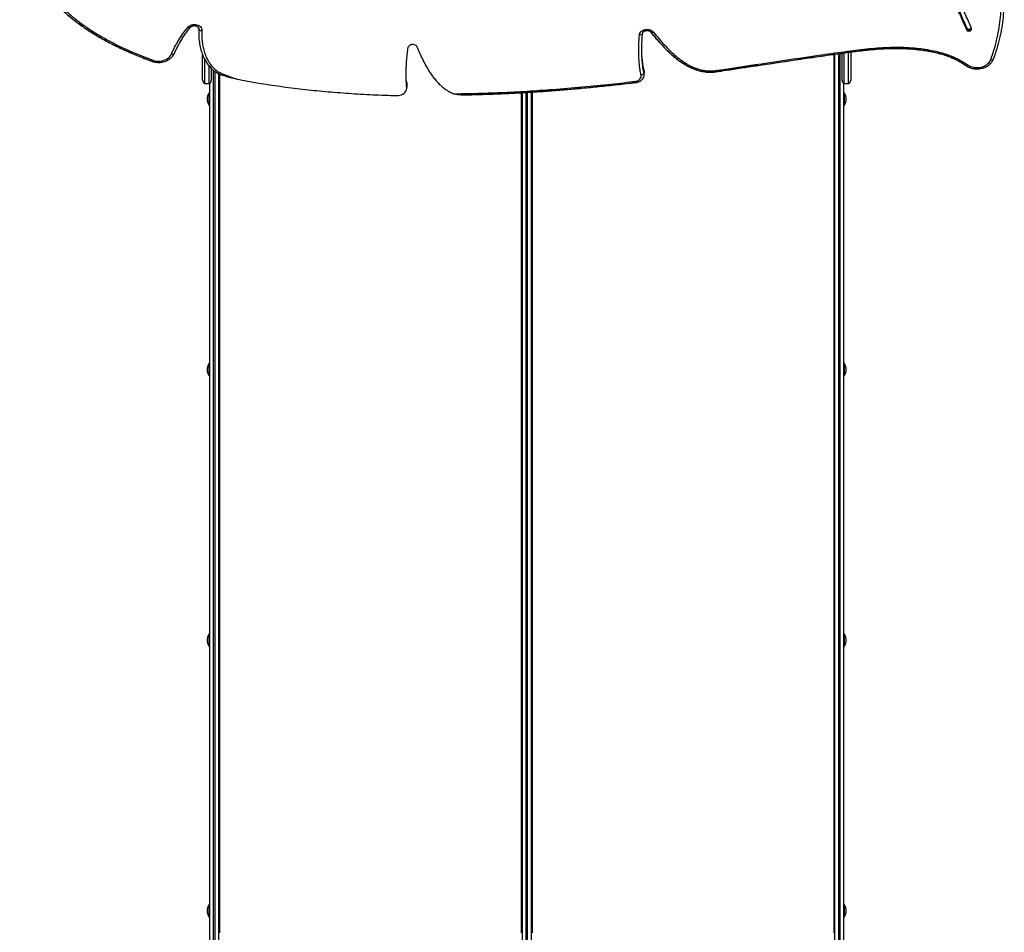
# Model space of a CAD drawing. Units: millimetres. Extents: x -565 to 286, y -311 to 390.
# Drawn here: x -235 to -179, y -119 to -66 of the extents above; entities that cross this region are included whole.
import ezdxf

# ---------------------------------------------------------------- set-up
doc = ezdxf.new("R2010")
doc.units = ezdxf.units.MM
doc.header["$LTSCALE"] = 20
doc.layers.add('CONTOUR', color=7, linetype='Continuous')

msp = doc.modelspace()

# ---------------------------------------------------------------- linework, layer by layer
at = {"layer": 'CONTOUR'}
for p, q in [((-224.89327, -66.88391), (-224.89436, -66.91682)), ((-224.89327, -66.88391), (-224.89436, -66.91682)), ((-224.88943, -66.90094), (-224.88937, -66.92966)), ((-180.68853, -66.83645), (-180.68845, -66.87502)), ((-180.68845, -66.87502), (-180.68829, -66.95215)), ((-224.90101, -67.04805), (-224.90068, -67.20233)), ((-224.67543, -69.86941), (-224.67543, -68.39812)), ((-188.32543, -68.37088), (-188.32543, -118.98447)), ((-188.32543, -68.37088), (-188.32543, -118.9574)), ((-188.26293, -121.0902), (-188.26293, -68.36229)), ((-188.06293, -68.33482), (-188.06293, -121.1902)), ((-187.96293, -121.1902), (-187.96293, -68.32108)), ((-187.85043, -69.86941), (-187.85043, -68.3097)), ((-187.72543, -70.04619), (-187.72543, -68.29383)), ((-187.47543, -70.04619), (-187.47543, -68.26023)), ((-187.35043, -68.23898), (-187.35043, -69.86941)), ((-224.55043, -70.04619), (-224.55043, -68.67644)), ((-224.30043, -70.04619), (-224.30043, -69.04941)), ((-224.17543, -69.18514), (-224.17543, -69.86941)), ((-224.06293, -69.28364), (-224.06293, -121.1902)), ((-223.96293, -121.1902), (-223.96293, -69.35947)), ((-223.76293, -69.47944), (-223.76293, -121.0902)), ((-223.70043, -69.50124), (-223.70043, -118.98447)), ((-223.70043, -69.50124), (-223.70043, -118.9574)), ((-199.25183, -69.31313), (-199.25151, -69.46741)), ((-199.24122, -69.55075), (-199.24154, -69.39647)), ((-224.55043, -70.04619), (-224.30043, -70.04619)), ((-224.26293, -121.0902), (-224.26293, -70.02802)), ((-212.91731, -70.00553), (-212.91927, -69.96945)), ((-212.91927, -69.96945), (-212.9191, -70.04659)), ((-212.91715, -70.08267), (-212.9191, -70.04659)), ((-212.9191, -70.04659), (-212.91878, -70.20086)), ((-212.91682, -70.23694), (-212.91878, -70.20086)), ((-212.91878, -70.20086), (-212.91862, -70.278)), ((-212.91715, -70.08267), (-212.91731, -70.00553)), ((-212.91682, -70.23694), (-212.91715, -70.08267)), ((-212.91666, -70.31408), (-212.91682, -70.23694)), ((-187.76293, -70.02802), (-187.76293, -121.0902)), ((-187.72543, -70.04619), (-187.47543, -70.04619)), ((-224.26293, -70.6072), (-224.30981, -70.6072)), ((-224.30981, -70.6072), (-224.30981, -71.2948)), ((-206.32543, -70.57585), (-206.32543, -118.98447)), ((-206.32543, -70.57585), (-206.32543, -118.9574)), ((-206.26293, -121.0902), (-206.26293, -70.57213)), ((-206.06293, -70.56021), (-206.06293, -121.1902)), ((-205.96293, -121.1902), (-205.96293, -70.56587)), ((-205.76293, -70.54234), (-205.76293, -121.0902)), ((-205.70043, -70.53861), (-205.70043, -118.98447)), ((-205.70043, -70.53861), (-205.70043, -118.9574)), ((-187.71606, -70.6072), (-187.76293, -70.6072)), ((-187.71606, -71.2948), (-187.71606, -70.6072)), ((-224.30981, -71.2948), (-224.26293, -71.2948)), ((-187.76293, -71.2948), (-187.71606, -71.2948)), ((-224.26293, -86.19566), (-224.30981, -86.19566)), ((-224.30981, -86.19566), (-224.30981, -86.88326)), ((-187.71606, -86.19566), (-187.76293, -86.19566)), ((-187.71606, -86.88326), (-187.71606, -86.19566)), ((-224.30981, -86.88326), (-224.26293, -86.88326)), ((-187.76293, -86.88326), (-187.71606, -86.88326)), ((-224.26293, -101.78412), (-224.30981, -101.78412)), ((-224.30981, -101.78412), (-224.30981, -102.47172)), ((-187.71606, -101.78412), (-187.76293, -101.78412)), ((-187.71606, -102.47172), (-187.71606, -101.78412)), ((-224.30981, -102.47172), (-224.26293, -102.47172)), ((-187.76293, -102.47172), (-187.71606, -102.47172)), ((-224.26293, -117.37257), (-224.30981, -117.37257)), ((-224.30981, -117.37257), (-224.30981, -118.06017)), ((-187.71606, -117.37257), (-187.76293, -117.37257)), ((-187.71606, -118.06017), (-187.71606, -117.37257)), ((-224.30981, -118.06017), (-224.26293, -118.06017)), ((-187.76293, -118.06017), (-187.71606, -118.06017))]:
    msp.add_line(p, q, dxfattribs=at)
at = {"layer": 'CONTOUR', "flags": 128}
for points in [[(-225.50689, -66.79671), (-225.45458, -66.74797), (-225.39173, -66.70766), (-225.32051, -66.67717), (-225.24337, -66.65755), (-225.16297, -66.64949), (-225.08207, -66.65324), (-225.00347, -66.6687), (-224.92986, -66.69532), (-224.86378, -66.73218), (-224.80751, -66.77803), (-224.76297, -66.83127), (-224.73172, -66.89008), (-224.71481, -66.95244), (-224.71284, -67.01619)], [(-225.36728, -66.80589), (-225.37158, -66.81003), (-225.38432, -66.81801), (-225.39996, -66.82274), (-225.41813, -66.82413), (-225.43841, -66.82213), (-225.46031, -66.8168), (-225.48332, -66.80826), (-225.50689, -66.79671)], [(-180.68845, -66.87502), (-180.66782, -66.90817), (-180.63517, -66.93467), (-180.5937, -66.95193), (-180.54747, -66.95826), (-180.50101, -66.95303), (-180.45886, -66.93676), (-180.42514, -66.91104), (-180.40317, -66.8784), (-180.40208, -66.87579)], [(-180.68845, -66.87502), (-180.66782, -66.90817), (-180.63517, -66.93467), (-180.5937, -66.95193), (-180.54747, -66.95826), (-180.50101, -66.95303), (-180.45886, -66.93676), (-180.42514, -66.91104), (-180.40317, -66.8784), (-180.40208, -66.87579)], [(-180.68829, -66.95215), (-180.66765, -66.98531), (-180.63501, -67.01181), (-180.59354, -67.02907), (-180.54731, -67.03539), (-180.50085, -67.03017), (-180.4587, -67.0139), (-180.42498, -66.98818), (-180.40301, -66.95553), (-180.39492, -66.91915), (-180.40152, -66.88259)], [(-199.51856, -67.25164), (-199.5059, -67.19105), (-199.47975, -67.13319), (-199.44094, -67.0799), (-199.3907, -67.03289), (-199.33065, -66.99365), (-199.26269, -66.96344), (-199.189, -66.94322), (-199.11193, -66.93363), (-199.03393, -66.93498), (-198.9575, -66.94724), (-198.88507, -66.97), (-198.81895, -67.00253), (-198.76126, -67.04382), (-198.71383, -67.09253)], [(-199.34243, -67.18458), (-199.32961, -67.13448), (-199.31227, -67.10291)], [(-199.34243, -67.18458), (-199.32961, -67.13448), (-199.31478, -67.10669)], [(-198.86017, -67.09434), (-198.8535, -67.10121), (-198.84031, -67.10962), (-198.82414, -67.11489), (-198.80537, -67.1169), (-198.78444, -67.1156), (-198.76184, -67.11102), (-198.73812, -67.10327), (-198.71383, -67.09253)], [(-212.83562, -67.97209), (-212.81976, -67.92347), (-212.78935, -67.87933), (-212.7462, -67.84234), (-212.69291, -67.81472), (-212.6327, -67.79813), (-212.56918, -67.79357), (-212.50618, -67.80132), (-212.44748, -67.8209), (-212.39663, -67.85114), (-212.35667, -67.89022), (-212.33001, -67.93579)], [(-227.54731, -68.711), (-227.44487, -68.74187), (-227.33796, -68.76123), (-227.22865, -68.76872), (-227.11906, -68.76418), (-227.01133, -68.7477), (-226.90753, -68.7196), (-226.80969, -68.68043), (-226.7197, -68.63095), (-226.63931, -68.57211), (-226.57007, -68.50507), (-226.51334, -68.43111), (-226.47021, -68.35168)], [(-226.39914, -68.47656), (-226.35152, -68.41004), (-226.30338, -68.32005)], [(-226.36208, -68.4262), (-226.35152, -68.41004), (-226.30338, -68.32005)], [(-227.61182, -68.77144), (-227.6106, -68.77179), (-227.6025, -68.77148), (-227.5931, -68.76701), (-227.58262, -68.75848), (-227.57132, -68.74609), (-227.55945, -68.73014), (-227.54731, -68.711)], [(-180.7509, -69.00357), (-180.74207, -69.00816), (-180.72902, -69.01047), (-180.71387, -69.00904), (-180.69698, -69.00391), (-180.67875, -68.99519), (-180.65961, -68.98309), (-180.64001, -68.9679)], [(-180.64001, -68.9679), (-180.55351, -69.02317), (-180.4583, -69.06872), (-180.35613, -69.10372), (-180.24888, -69.12754), (-180.1385, -69.13973), (-180.02703, -69.14008), (-179.91651, -69.12857), (-179.80895, -69.10542), (-179.70635, -69.07106), (-179.61057, -69.0261), (-179.52337, -68.97138), (-179.44636, -68.9079), (-179.38094, -68.83682), (-179.32832, -68.75945), (-179.28945, -68.67721)], [(-179.18465, -68.76803), (-179.16091, -68.72792), (-179.12014, -68.6395)], [(-199.74401, -69.92721), (-199.66926, -69.91212), (-199.59985, -69.88555), (-199.5386, -69.84858), (-199.48798, -69.80272), (-199.45006, -69.74982), (-199.42636, -69.69203), (-199.41785, -69.63168), (-199.42487, -69.57123)], [(-199.24154, -69.39647), (-199.24181, -69.3837), (-199.25183, -69.31313)], [(-199.24154, -69.39647), (-199.24181, -69.3837), (-199.25183, -69.31313)], [(-213.49857, -70.75559), (-213.40394, -70.75212), (-213.31139, -70.73616), (-213.22357, -70.70814), (-213.143, -70.66889), (-213.07197, -70.61951), (-213.01252, -70.56144), (-212.96635, -70.49631), (-212.93478, -70.42601), (-212.91871, -70.35254), (-212.91862, -70.278)]]:
    msp.add_lwpolyline(points, dxfattribs=at)
at = {"layer": 'CONTOUR'}
for centre, radius, start, end in [((-225.06081, -66.91693), 0.17192, 355.754589, 37.08238), ((-225.05943, -66.91673), 0.17056, 355.652991, 33.671992), ((-180.54395, -66.75661), 0.16516, 208.907924, 322.973133), ((-224.71665, -66.80064), 0.21558, 216.760735, 271.01318), ((-199.48987, -67.06216), 0.19164, 261.388951, 320.296028), ((-226.41002, -68.21338), 0.15083, 246.481867, 314.992866), ((-179.23347, -68.52963), 0.15784, 249.225189, 315.888538), ((-199.44796, -69.33601), 0.23634, 275.605686, 326.223585), ((-199.60472, -69.55115), 0.363, 324.547953, 13.338077), ((-199.60314, -69.55118), 0.36147, 326.815534, 13.400698), ((-224.48793, -69.86941), 0.1875, 180, 250.528779), ((-224.36293, -69.86941), 0.1875, 289.471221, 0), ((-199.59528, -69.91954), 0.14892, 182.951886, 211.650325), ((-187.66293, -69.86941), 0.1875, 180, 250.528779), ((-187.53793, -69.86941), 0.1875, 289.471221, 0), ((-223.72002, -70.98423), 0.7, 147.410494, 177.278939), ((-188.30585, -70.98423), 0.7, 2.721061, 32.589506), ((-223.72002, -70.91777), 0.7, 182.721061, 212.589506), ((-188.30585, -70.91777), 0.7, 327.410494, 357.278939), ((-223.72002, -86.57269), 0.7, 147.410494, 177.278939), ((-223.72002, -86.50623), 0.7, 182.721061, 212.589506), ((-188.30585, -86.57269), 0.7, 2.721061, 32.589506), ((-188.30585, -86.50623), 0.7, 327.410494, 357.278939), ((-223.72002, -102.16115), 0.7, 147.410494, 177.278939), ((-188.30585, -102.16115), 0.7, 2.721061, 32.589506), ((-223.72002, -102.09469), 0.7, 182.721061, 212.589506), ((-188.30585, -102.09469), 0.7, 327.410494, 357.278939), ((-223.72002, -117.74961), 0.7, 147.410494, 177.278939), ((-188.30585, -117.74961), 0.7, 2.721061, 32.589506), ((-223.72002, -117.68314), 0.7, 182.721061, 212.589506), ((-188.30585, -117.68314), 0.7, 327.410494, 357.278939), ((-223.69293, -118.88558), 0.07221, 194.180972, 264.032238), ((-206.33294, -118.88558), 0.07221, 275.967762, 345.819028), ((-205.69293, -118.88558), 0.07221, 194.180972, 264.032238), ((-188.33294, -118.88558), 0.07221, 275.967762, 345.819028)]:
    msp.add_arc(centre, radius, start, end, dxfattribs=at)
for points, knots in [([(-179.12014, -68.6395), (-179.04961, -68.44094), (-178.909, -68.04511), (-178.75045, -67.44271), (-178.62989, -66.83793), (-178.54975, -66.23057), (-178.50774, -65.62151), (-178.50283, -65.01134), (-178.53472, -64.38029), (-178.60627, -63.72902), (-178.72007, -63.0586), (-178.87217, -62.39012), (-179.06088, -61.72443), (-179.30515, -61.00119), (-179.61474, -60.22323), (-179.99858, -59.39456), (-180.42936, -58.57677), (-180.90354, -57.77163), (-181.41763, -56.98088), (-181.9681, -56.2063), (-182.55103, -55.45019), (-183.16285, -54.71428), (-183.79998, -54.00028), (-184.45939, -53.3094), (-185.1376, -52.64341), (-185.82711, -52.00776), (-186.52432, -51.40355), (-187.2269, -50.83087), (-187.93971, -50.28614), (-188.70957, -49.73623), (-189.54305, -49.18507), (-190.44738, -48.63727), (-191.37788, -48.12268), (-192.3378, -47.63944), (-193.33038, -47.18571), (-194.30802, -46.78067), (-195.26817, -46.4179), (-196.20884, -46.0917), (-197.1822, -45.78197), (-198.19029, -45.48751), (-199.22867, -45.20889), (-200.29879, -44.94461), (-201.40211, -44.69315), (-202.5468, -44.45211), (-203.65087, -44.23584), (-204.70912, -44.04454), (-205.71582, -43.88224), (-206.74814, -43.74066), (-207.80494, -43.62597), (-208.8783, -43.545), (-209.96562, -43.50253), (-211.06314, -43.49629), (-212.17364, -43.52512), (-213.32355, -43.58965), (-214.5091, -43.69202), (-215.72591, -43.83412), (-216.9397, -44.01212), (-218.14575, -44.22472), (-219.33934, -44.47066), (-220.49359, -44.7434), (-221.60515, -45.03966), (-222.67105, -45.35627), (-223.70959, -45.69809), (-224.71682, -46.06405), (-225.63631, -46.43205), (-226.46993, -46.79657), (-227.22062, -47.15241), (-227.93948, -47.52229), (-228.62424, -47.90561), (-229.2726, -48.30174), (-229.87114, -48.70261), (-230.41967, -49.10662), (-230.91882, -49.51204), (-231.37691, -49.92718), (-231.79569, -50.34972), (-232.04163, -50.64408), (-232.163, -50.78933)], [0, 0, 0, 0, 0.010451742, 0.020835737, 0.031174092, 0.041486368, 0.051789549, 0.062098057, 0.072423808, 0.083813128, 0.095244192, 0.106723248, 0.118253598, 0.129835831, 0.14468059, 0.159597361, 0.174571701, 0.189584588, 0.204613016, 0.21963054, 0.234607754, 0.249480305, 0.264247057, 0.278872353, 0.293319048, 0.307548799, 0.321275304, 0.334728414, 0.347936754, 0.360946218, 0.376239229, 0.391397775, 0.406503728, 0.421639307, 0.436886322, 0.452325445, 0.465742376, 0.479405591, 0.493361714, 0.507655851, 0.522331532, 0.53715715, 0.552429593, 0.568185817, 0.584460301, 0.597848317, 0.611529691, 0.625477117, 0.639671368, 0.654102936, 0.668503223, 0.683109271, 0.697896205, 0.712836252, 0.729106867, 0.745480441, 0.761914541, 0.778365251, 0.794787648, 0.811136244, 0.826442138, 0.841603866, 0.856584009, 0.871346109, 0.885855091, 0.897728785, 0.90938568, 0.920809295, 0.931984929, 0.942900045, 0.953544733, 0.963327467, 0.972861206, 0.982146937, 0.991189841, 1, 1, 1, 1]), ([(-179.12014, -68.6395), (-179.04961, -68.44094), (-178.909, -68.04511), (-178.75045, -67.44271), (-178.62989, -66.83793), (-178.54975, -66.23057), (-178.50774, -65.62151), (-178.50283, -65.01134), (-178.53472, -64.38029), (-178.60627, -63.72902), (-178.72007, -63.0586), (-178.87217, -62.39012), (-179.06088, -61.72443), (-179.30515, -61.00119), (-179.61474, -60.22323), (-179.99858, -59.39456), (-180.42936, -58.57677), (-180.90354, -57.77163), (-181.41763, -56.98088), (-181.9681, -56.2063), (-182.55103, -55.45019), (-183.16285, -54.71428), (-183.79998, -54.00028), (-184.45939, -53.3094), (-185.1376, -52.64341), (-185.82711, -52.00776), (-186.52432, -51.40355), (-187.2269, -50.83087), (-187.93971, -50.28614), (-188.70957, -49.73623), (-189.54305, -49.18507), (-190.44738, -48.63727), (-191.37788, -48.12268), (-192.3378, -47.63944), (-193.33038, -47.18571), (-194.30802, -46.78067), (-195.26817, -46.4179), (-196.20884, -46.0917), (-197.1822, -45.78197), (-198.19029, -45.48751), (-199.22867, -45.20889), (-200.29879, -44.94461), (-201.40211, -44.69315), (-202.5468, -44.45211), (-203.65087, -44.23584), (-204.70912, -44.04454), (-205.71582, -43.88224), (-206.74814, -43.74066), (-207.80494, -43.62597), (-208.8783, -43.545), (-209.96562, -43.50253), (-211.06314, -43.49629), (-212.17364, -43.52512), (-213.32355, -43.58965), (-214.5091, -43.69202), (-215.72591, -43.83412), (-216.9397, -44.01212), (-218.14575, -44.22472), (-219.33934, -44.47066), (-220.49359, -44.7434), (-221.60515, -45.03966), (-222.67105, -45.35627), (-223.70959, -45.69809), (-224.71682, -46.06405), (-225.63631, -46.43205), (-226.46993, -46.79657), (-227.22062, -47.15241), (-227.93948, -47.52229), (-228.62424, -47.90561), (-229.2726, -48.30174), (-229.87114, -48.70261), (-230.41967, -49.10662), (-230.91882, -49.51204), (-231.37691, -49.92718), (-231.79569, -50.34972), (-232.04163, -50.64408), (-232.163, -50.78933)], [0, 0, 0, 0, 0.010451742, 0.020835737, 0.031174092, 0.041486368, 0.051789549, 0.062098057, 0.072423808, 0.083813128, 0.095244192, 0.106723248, 0.118253598, 0.129835831, 0.14468059, 0.159597361, 0.174571701, 0.189584588, 0.204613016, 0.21963054, 0.234607754, 0.249480305, 0.264247057, 0.278872353, 0.293319048, 0.307548799, 0.321275304, 0.334728414, 0.347936754, 0.360946218, 0.376239229, 0.391397775, 0.406503728, 0.421639307, 0.436886322, 0.452325445, 0.465742376, 0.479405591, 0.493361714, 0.507655851, 0.522331532, 0.53715715, 0.552429593, 0.568185817, 0.584460301, 0.597848317, 0.611529691, 0.625477117, 0.639671368, 0.654102936, 0.668503223, 0.683109271, 0.697896205, 0.712836252, 0.729106867, 0.745480441, 0.761914541, 0.778365251, 0.794787648, 0.811136244, 0.826442138, 0.841603866, 0.856584009, 0.871346109, 0.885855091, 0.897728785, 0.90938568, 0.920809295, 0.931984929, 0.942900045, 0.953544733, 0.963327467, 0.972861206, 0.982146937, 0.991189841, 1, 1, 1, 1]), ([(-179.28945, -68.67721), (-179.22488, -68.49625), (-179.09259, -68.12551), (-178.93892, -67.55573), (-178.81801, -66.97205), (-178.73532, -66.38425), (-178.68886, -65.79414), (-178.67795, -65.20302), (-178.70107, -64.61226), (-178.75696, -64.02293), (-178.84401, -63.43606), (-178.96076, -62.85246), (-179.10565, -62.27289), (-179.27723, -61.69791), (-179.47403, -61.12804), (-179.69471, -60.56366), (-179.96513, -59.94277), (-180.29329, -59.26807), (-180.68692, -58.54316), (-181.11365, -57.8301), (-181.57127, -57.12918), (-182.05801, -56.44069), (-182.57229, -55.7648), (-183.11261, -55.1017), (-183.67789, -54.4517), (-184.2672, -53.81507), (-184.8796, -53.19211), (-185.51464, -52.58336), (-186.17206, -51.98939), (-186.85135, -51.41073), (-187.55313, -50.84882), (-188.27815, -50.30527), (-189.0272, -49.78204), (-189.80019, -49.28061), (-190.59663, -48.80242), (-191.41621, -48.34903), (-192.25729, -47.92068), (-193.11822, -47.51772), (-193.99751, -47.14036), (-194.89294, -46.78756), (-195.80261, -46.45841), (-196.72467, -46.15183), (-197.65732, -45.86619), (-198.75595, -45.5556), (-200.02433, -45.23023), (-201.46441, -44.89897), (-202.5522, -44.67272), (-203.52326, -44.48191), (-204.37637, -44.32189), (-205.47813, -44.13672), (-206.58517, -43.97861), (-207.57436, -43.86671), (-208.44423, -43.79334), (-209.27614, -43.74361), (-210.19382, -43.71544), (-211.19603, -43.71515), (-212.19745, -43.74364), (-213.19687, -43.7991), (-214.19328, -43.88039), (-215.18589, -43.98641), (-216.17388, -44.11615), (-217.15646, -44.26904), (-218.13293, -44.4446), (-219.10254, -44.64236), (-220.06444, -44.86228), (-221.01781, -45.10436), (-221.96172, -45.36864), (-222.89498, -45.65559), (-223.81639, -45.96579), (-224.72455, -46.29977), (-225.61745, -46.65869), (-226.41949, -47.01149), (-227.13344, -47.35193), (-227.76286, -47.67438), (-228.37784, -48.01378), (-228.97636, -48.37121), (-229.55598, -48.74759), (-230.11378, -49.1443), (-230.64601, -49.56242), (-231.09017, -49.95221), (-231.45299, -50.30628), (-231.74558, -50.61667), (-231.92405, -50.83257), (-232.01325, -50.94049)], [0, 0, 0, 0, 0.00959323, 0.01965509, 0.02971713, 0.03977727, 0.04983765, 0.05989577, 0.06995417, 0.08001031, 0.09006671, 0.10012108, 0.11017567, 0.12022854, 0.1302816, 0.14033325, 0.15038506, 0.16380316, 0.17722652, 0.19064577, 0.20405836, 0.21747481, 0.23088805, 0.24429799, 0.25771103, 0.27112125, 0.28453102, 0.29794357, 0.31135326, 0.32476762, 0.33818493, 0.35159831, 0.36501878, 0.37844354, 0.39186333, 0.40528369, 0.41870909, 0.43212978, 0.44554387, 0.45896242, 0.47237755, 0.48578404, 0.49919359, 0.5126011, 0.53270266, 0.55280523, 0.57289774, 0.57792055, 0.59303266, 0.6081439, 0.62319398, 0.63824294, 0.64829469, 0.65834627, 0.67176455, 0.68518831, 0.69860797, 0.71202035, 0.72543656, 0.73884959, 0.75225959, 0.76567266, 0.77908289, 0.79249298, 0.8059059, 0.81931588, 0.83272879, 0.84614472, 0.85955709, 0.87297758, 0.88640185, 0.89982099, 0.90987349, 0.91992576, 0.92998082, 0.9400355, 0.95009488, 0.9601536, 0.97022051, 0.98028625, 0.98685698, 0.99343056, 1, 1, 1, 1]), ([(-180.40152, -66.88259), (-180.50275, -66.636), (-180.70373, -66.14644), (-181.06128, -65.43304), (-181.45513, -64.7424), (-181.88791, -64.07505), (-182.357, -63.43025), (-182.85163, -62.81937), (-183.3679, -62.24062), (-183.90238, -61.69219), (-184.46407, -61.16214), (-185.05173, -60.65001), (-185.72044, -60.10985), (-186.47715, -59.54709), (-187.32783, -58.96769), (-188.21139, -58.41422), (-189.12525, -57.88576), (-190.06683, -57.38135), (-191.03358, -56.90007), (-192.0782, -56.41535), (-193.20185, -55.93078), (-194.40458, -55.44964), (-195.62658, -54.9946), (-196.86378, -54.56418), (-198.11213, -54.15687), (-199.4423, -53.74786), (-200.85396, -53.34118), (-202.34799, -52.94218), (-203.84834, -52.5728), (-205.36379, -52.2315), (-206.8942, -51.91936), (-208.43933, -51.63745), (-209.98961, -51.38805), (-211.54465, -51.17159), (-213.09482, -50.98957), (-214.63961, -50.84173), (-216.17859, -50.72776), (-217.72073, -50.64719), (-219.27618, -50.60009), (-220.84464, -50.58769), (-222.42577, -50.61121), (-224.00864, -50.67123), (-225.59294, -50.76793), (-227.17804, -50.90264), (-228.76437, -51.07241), (-229.81782, -51.21727), (-230.34578, -51.28987)], [0, 0, 0, 0, 0.01711707, 0.03398198, 0.05063534, 0.06711741, 0.08346446, 0.09971008, 0.1149621, 0.13017394, 0.14536581, 0.16055541, 0.17575781, 0.19518621, 0.21467617, 0.23424216, 0.25389283, 0.2736316, 0.29345716, 0.31336377, 0.33667717, 0.36006623, 0.38350384, 0.40695734, 0.43038886, 0.4537582, 0.48119945, 0.50853557, 0.53577245, 0.56291789, 0.59047182, 0.61794928, 0.64536021, 0.67271537, 0.7000263, 0.72681839, 0.75359205, 0.7803603, 0.80713682, 0.83448319, 0.86186915, 0.88931146, 0.91682713, 0.94443514, 0.97215206, 1, 1, 1, 1]), ([(-230.29213, -51.40635), (-229.73654, -51.33018), (-228.62809, -51.1782), (-226.95859, -51.00314), (-225.29051, -50.86708), (-223.62338, -50.77327), (-221.9579, -50.72021), (-220.32605, -50.7079), (-218.72826, -50.73316), (-217.16472, -50.79303), (-215.6041, -50.88759), (-214.04678, -51.01643), (-212.49311, -51.17914), (-210.94347, -51.37529), (-209.39822, -51.60447), (-207.85772, -51.86626), (-206.32238, -52.16026), (-204.80172, -52.48412), (-203.29589, -52.83677), (-201.80502, -53.21713), (-200.32052, -53.62686), (-198.91826, -54.04348), (-197.59794, -54.46152), (-196.36114, -54.87811), (-195.13807, -55.31822), (-193.93288, -55.78329), (-192.74961, -56.27467), (-191.67427, -56.75694), (-190.70448, -57.22444), (-189.83643, -57.67137), (-188.99077, -58.13759), (-188.16947, -58.62378), (-187.37446, -59.13061), (-186.60767, -59.65877), (-185.87104, -60.20892), (-185.1665, -60.78176), (-184.49598, -61.37797), (-183.86141, -61.99825), (-183.26473, -62.6433), (-182.71853, -63.30093), (-182.22205, -63.97015), (-181.7738, -64.65004), (-181.36678, -65.35461), (-180.99826, -66.0834), (-180.79231, -66.58414), (-180.68853, -66.83645)], [0, 0, 0, 0, 0.02952542, 0.05890565, 0.08816538, 0.11732589, 0.1464093, 0.17543607, 0.20277035, 0.23008794, 0.25740393, 0.28473272, 0.31208803, 0.33948279, 0.36692923, 0.39443873, 0.42202155, 0.44968706, 0.47694877, 0.50430996, 0.53177707, 0.55934982, 0.58282133, 0.60632624, 0.62982129, 0.65326862, 0.67663773, 0.69990386, 0.7181, 0.73621444, 0.75424378, 0.77218794, 0.79005064, 0.80783942, 0.82556593, 0.84324636, 0.86090168, 0.87855779, 0.89624565, 0.91400135, 0.93084186, 0.94781808, 0.96497181, 0.98235023, 1, 1, 1, 1]), ([(-230.29205, -51.44492), (-229.73646, -51.36874), (-228.62801, -51.21677), (-226.95851, -51.04171), (-225.29042, -50.90565), (-223.6233, -50.81184), (-221.95781, -50.75878), (-220.32597, -50.74647), (-218.72818, -50.77173), (-217.16464, -50.8316), (-215.60402, -50.92616), (-214.0467, -51.055), (-212.49303, -51.2177), (-210.94339, -51.41385), (-209.39813, -51.64304), (-207.85764, -51.90483), (-206.3223, -52.19883), (-204.80163, -52.52268), (-203.29581, -52.87534), (-201.80494, -53.2557), (-200.32044, -53.66543), (-198.91817, -54.08205), (-197.59786, -54.50009), (-196.36106, -54.91668), (-195.13799, -55.35679), (-193.9328, -55.82186), (-192.74952, -56.31324), (-191.67419, -56.79551), (-190.7044, -57.26301), (-189.83635, -57.70994), (-188.99069, -58.17616), (-188.16939, -58.66235), (-187.37438, -59.16918), (-186.60759, -59.69733), (-185.87096, -60.24749), (-185.16642, -60.82033), (-184.4959, -61.41654), (-183.86133, -62.03682), (-183.26465, -62.68187), (-182.71845, -63.3395), (-182.22197, -64.00872), (-181.77372, -64.68861), (-181.3667, -65.39318), (-180.99818, -66.12197), (-180.79222, -66.62271), (-180.68845, -66.87502)], [0, 0, 0, 0, 0.02952542, 0.05890565, 0.08816538, 0.11732589, 0.1464093, 0.17543607, 0.20277035, 0.23008794, 0.25740393, 0.28473272, 0.31208803, 0.33948279, 0.36692923, 0.39443873, 0.42202155, 0.44968706, 0.47694877, 0.50430996, 0.53177707, 0.55934982, 0.58282133, 0.60632624, 0.62982129, 0.65326862, 0.67663773, 0.69990386, 0.7181, 0.73621444, 0.75424378, 0.77218794, 0.79005064, 0.80783942, 0.82556593, 0.84324636, 0.86090168, 0.87855779, 0.89624565, 0.91400135, 0.93084186, 0.94781808, 0.96497181, 0.98235023, 1, 1, 1, 1]), ([(-230.29205, -51.44492), (-229.73646, -51.36874), (-228.62801, -51.21677), (-226.95851, -51.04171), (-225.29042, -50.90565), (-223.6233, -50.81184), (-221.95781, -50.75878), (-220.32597, -50.74647), (-218.72818, -50.77173), (-217.16464, -50.8316), (-215.60402, -50.92616), (-214.0467, -51.055), (-212.49303, -51.2177), (-210.94339, -51.41385), (-209.39813, -51.64304), (-207.85764, -51.90483), (-206.3223, -52.19883), (-204.80163, -52.52268), (-203.29581, -52.87534), (-201.80494, -53.2557), (-200.32044, -53.66543), (-198.91817, -54.08205), (-197.59786, -54.50009), (-196.36106, -54.91668), (-195.13799, -55.35679), (-193.9328, -55.82186), (-192.74952, -56.31324), (-191.67419, -56.79551), (-190.7044, -57.26301), (-189.83635, -57.70994), (-188.99069, -58.17616), (-188.16939, -58.66235), (-187.37438, -59.16918), (-186.60759, -59.69733), (-185.87096, -60.24749), (-185.16642, -60.82033), (-184.4959, -61.41654), (-183.86133, -62.03682), (-183.26465, -62.68187), (-182.71845, -63.3395), (-182.22197, -64.00872), (-181.77372, -64.68861), (-181.3667, -65.39318), (-180.99818, -66.12197), (-180.79222, -66.62271), (-180.68845, -66.87502)], [0, 0, 0, 0, 0.02952542, 0.05890565, 0.08816538, 0.11732589, 0.1464093, 0.17543607, 0.20277035, 0.23008794, 0.25740393, 0.28473272, 0.31208803, 0.33948279, 0.36692923, 0.39443873, 0.42202155, 0.44968706, 0.47694877, 0.50430996, 0.53177707, 0.55934982, 0.58282133, 0.60632624, 0.62982129, 0.65326862, 0.67663773, 0.69990386, 0.7181, 0.73621444, 0.75424378, 0.77218794, 0.79005064, 0.80783942, 0.82556593, 0.84324636, 0.86090168, 0.87855779, 0.89624565, 0.91400135, 0.93084186, 0.94781808, 0.96497181, 0.98235023, 1, 1, 1, 1]), ([(-230.29189, -51.52206), (-229.7363, -51.44588), (-228.62785, -51.29391), (-226.95835, -51.11885), (-225.29026, -50.98279), (-223.62313, -50.88898), (-221.95765, -50.83591), (-220.3258, -50.8236), (-218.72802, -50.84886), (-217.16447, -50.90873), (-215.60386, -51.0033), (-214.04653, -51.13214), (-212.49287, -51.29484), (-210.94323, -51.49099), (-209.39797, -51.72017), (-207.85748, -51.98197), (-206.32214, -52.27596), (-204.80147, -52.59982), (-203.29565, -52.95247), (-201.80478, -53.33283), (-200.32028, -53.74257), (-198.91801, -54.15918), (-197.5977, -54.57722), (-196.3609, -54.99382), (-195.13782, -55.43392), (-193.93264, -55.89899), (-192.74936, -56.39038), (-191.67403, -56.87265), (-190.70424, -57.34015), (-189.83618, -57.78708), (-188.99053, -58.2533), (-188.16923, -58.73948), (-187.37422, -59.24632), (-186.60743, -59.77447), (-185.8708, -60.32463), (-185.16626, -60.89746), (-184.49574, -61.49368), (-183.86117, -62.11396), (-183.26449, -62.75901), (-182.71829, -63.41664), (-182.22181, -64.08586), (-181.77355, -64.76575), (-181.36654, -65.47032), (-180.99802, -66.19911), (-180.79206, -66.69985), (-180.68829, -66.95215)], [0, 0, 0, 0, 0.02952542, 0.05890565, 0.08816538, 0.11732589, 0.1464093, 0.17543607, 0.20277035, 0.23008794, 0.25740393, 0.28473272, 0.31208803, 0.33948279, 0.36692923, 0.39443873, 0.42202155, 0.44968706, 0.47694877, 0.50430996, 0.53177707, 0.55934982, 0.58282133, 0.60632624, 0.62982129, 0.65326862, 0.67663773, 0.69990386, 0.7181, 0.73621444, 0.75424378, 0.77218794, 0.79005064, 0.80783942, 0.82556593, 0.84324636, 0.86090168, 0.87855779, 0.89624565, 0.91400135, 0.93084186, 0.94781808, 0.96497181, 0.98235023, 1, 1, 1, 1]), ([(-235.21177, -61.09013), (-235.18812, -61.28074), (-235.14147, -61.65674), (-235.01655, -62.208), (-234.85369, -62.73911), (-234.65036, -63.25014), (-234.40882, -63.74146), (-234.13531, -64.20448), (-233.83366, -64.64056), (-233.50726, -65.0512), (-233.15113, -65.44542), (-232.76634, -65.8235), (-232.31573, -66.21932), (-231.79108, -66.62766), (-231.18537, -67.04247), (-230.54097, -67.43305), (-229.86017, -67.80018), (-229.1448, -68.14388), (-228.39836, -68.46699), (-227.8823, -68.6618), (-227.62217, -68.76)], [0, 0, 0, 0, 0.05611467, 0.11069239, 0.16397001, 0.216181, 0.26755264, 0.31830308, 0.36577093, 0.41303128, 0.4602326, 0.50750954, 0.55498215, 0.61597884, 0.67764788, 0.74013512, 0.80355087, 0.86797274, 0.93344864, 1, 1, 1, 1]), ([(-235.03539, -61.15602), (-235.01148, -61.34786), (-234.96364, -61.73152), (-234.84615, -62.24072), (-234.71204, -62.6843), (-234.57201, -63.06352), (-234.40855, -63.43688), (-234.22119, -63.80325), (-234.0106, -64.16172), (-233.77733, -64.51134), (-233.52183, -64.85114), (-233.24537, -65.18056), (-232.97388, -65.47228), (-232.6344, -65.80702), (-232.21654, -66.17766), (-231.68095, -66.59434), (-231.11673, -66.98261), (-230.52726, -67.34444), (-229.91317, -67.68228), (-229.30576, -67.9833), (-228.71159, -68.25097), (-228.13552, -68.49058), (-227.74336, -68.63753), (-227.54731, -68.711)], [0, 0, 0, 0, 0.05729927, 0.11459391, 0.15371853, 0.19286533, 0.23198757, 0.27111778, 0.31027298, 0.34940314, 0.3885215, 0.42766448, 0.46678513, 0.4960343, 0.5550396, 0.61405017, 0.67221784, 0.73039013, 0.7889595, 0.8475326, 0.8983474, 0.94918012, 1, 1, 1, 1]), ([(-233.51835, -65.0248), (-233.48256, -65.06771), (-233.37993, -65.19079), (-233.19883, -65.38848), (-232.97567, -65.61855), (-232.74086, -65.84378), (-232.49542, -66.06408), (-232.23955, -66.27885), (-231.97169, -66.48948), (-231.69094, -66.69699), (-231.39583, -66.902), (-231.08723, -67.10367), (-230.76504, -67.30185), (-230.42902, -67.49648), (-230.07894, -67.68746), (-229.71461, -67.87473), (-229.33576, -68.05809), (-228.9434, -68.23728), (-228.54591, -68.40704), (-228.13003, -68.57346), (-227.82008, -68.69276), (-227.64053, -68.75905), (-227.61123, -68.76987)], [0, 0, 0, 0, 0.025377549, 0.072771764, 0.12052167, 0.168600117, 0.216974518, 0.265607109, 0.314429676, 0.364673533, 0.415889526, 0.468072326, 0.521286345, 0.575593156, 0.631052008, 0.687719365, 0.74564836, 0.804888951, 0.865060788, 0.922409238, 0.98733945, 1, 1, 1, 1]), ([(-226.47021, -68.35168), (-226.43111, -68.26647), (-226.35286, -68.09592), (-226.21712, -67.83731), (-226.04119, -67.52904), (-225.85516, -67.24199), (-225.66564, -66.98332), (-225.5598, -66.85891), (-225.50689, -66.79671)], [0, 0, 0, 0, 0.15670657, 0.31361857, 0.48384947, 0.74113745, 0.87058336, 1, 1, 1, 1]), ([(-226.30338, -68.32005), (-226.2734, -68.2542), (-226.21063, -68.11636), (-226.10294, -67.90539), (-225.98157, -67.6845), (-225.84558, -67.45657), (-225.69635, -67.22847), (-225.53725, -67.00629), (-225.41948, -66.86697), (-225.36204, -66.79901)], [0, 0, 0, 0, 0.12371636, 0.25895093, 0.40202911, 0.5493064, 0.70418685, 0.85570448, 1, 1, 1, 1]), ([(-226.30338, -68.32005), (-226.2734, -68.2542), (-226.21063, -68.11636), (-226.10294, -67.90539), (-225.98157, -67.6845), (-225.84558, -67.45657), (-225.69635, -67.22847), (-225.53725, -67.00629), (-225.41948, -66.86697), (-225.36204, -66.79901)], [0, 0, 0, 0, 0.12371636, 0.25895093, 0.40202911, 0.5493064, 0.70418685, 0.85570448, 1, 1, 1, 1]), ([(-225.36675, -66.8053), (-225.36305, -66.80134), (-225.35106, -66.78854), (-225.3236, -66.76735), (-225.28122, -66.74533), (-225.23208, -66.72946), (-225.1788, -66.72099), (-225.12402, -66.72054), (-225.07066, -66.72812), (-225.0216, -66.74299), (-224.97913, -66.7638), (-224.94588, -66.78836), (-224.92581, -66.80891), (-224.91976, -66.81963), (-224.91823, -66.82236)], [0, 0, 0, 0, 0.04265851, 0.13818114, 0.23169056, 0.32426134, 0.41662534, 0.50890624, 0.60102302, 0.69275625, 0.78416841, 0.87569916, 0.96842778, 1, 1, 1, 1]), ([(-224.89837, -67.20237), (-224.89907, -67.22017), (-224.90425, -67.35229), (-224.87974, -67.60149), (-224.82326, -67.94729), (-224.72614, -68.28838), (-224.60567, -68.57868), (-224.47345, -68.81549), (-224.34336, -69.00142), (-224.19442, -69.17035), (-224.02535, -69.31846), (-223.83708, -69.44551), (-223.69404, -69.50679), (-223.62297, -69.53723)], [0, 0, 0, 0, 0.02007066, 0.14894839, 0.28093544, 0.41297925, 0.54234978, 0.62456646, 0.70428534, 0.78133019, 0.85584205, 0.92837728, 1, 1, 1, 1]), ([(-224.88937, -66.92966), (-224.89526, -67.03836), (-224.90736, -67.26138), (-224.88137, -67.60148), (-224.82286, -67.94731), (-224.72612, -68.28831), (-224.60607, -68.57891), (-224.47251, -68.81497), (-224.36966, -68.969), (-224.29498, -69.05049), (-224.27288, -69.07461)], [0, 0, 0, 0, 0.14585324, 0.29922654, 0.45630014, 0.61344131, 0.76740108, 0.86524455, 0.96011546, 1, 1, 1, 1]), ([(-224.71284, -67.01619), (-224.71837, -67.11458), (-224.72943, -67.3116), (-224.7105, -67.6074), (-224.66733, -67.90169), (-224.59715, -68.1929), (-224.50759, -68.44872), (-224.40639, -68.66903), (-224.30041, -68.85439), (-224.17299, -69.03097), (-224.027, -69.1887), (-223.86346, -69.32488), (-223.66213, -69.44593), (-223.41701, -69.54888), (-223.14193, -69.64664), (-222.90575, -69.72983), (-222.76354, -69.78395), (-222.71205, -69.80356)], [0, 0, 0, 0, 0.08443304, 0.16906438, 0.25369627, 0.33840308, 0.4230836, 0.48104612, 0.53925166, 0.59727441, 0.65498651, 0.70628712, 0.75751702, 0.82532418, 0.89334442, 0.96137461, 1, 1, 1, 1]), ([(-199.42487, -69.57123), (-199.44007, -69.50318), (-199.47047, -69.36707), (-199.51016, -69.09164), (-199.53858, -68.78597), (-199.55852, -68.34927), (-199.5612, -67.85079), (-199.53279, -67.4515), (-199.51856, -67.25164)], [0, 0, 0, 0, 0.08910641, 0.17823545, 0.35742771, 0.48430684, 0.74186727, 1, 1, 1, 1]), ([(-199.25151, -69.46741), (-199.26702, -69.39703), (-199.29973, -69.24859), (-199.33177, -69.01393), (-199.35662, -68.7608), (-199.37262, -68.49469), (-199.38169, -68.19324), (-199.38081, -67.86435), (-199.36934, -67.5184), (-199.35119, -67.29322), (-199.34243, -67.18458)], [0, 0, 0, 0, 0.09360487, 0.19744213, 0.30916786, 0.42636, 0.54655334, 0.70433001, 0.85735778, 1, 1, 1, 1]), ([(-199.25151, -69.46741), (-199.26702, -69.39703), (-199.29973, -69.24859), (-199.33177, -69.01393), (-199.35662, -68.7608), (-199.37262, -68.49469), (-199.38169, -68.19324), (-199.38081, -67.86435), (-199.36934, -67.5184), (-199.35119, -67.29322), (-199.34243, -67.18458)], [0, 0, 0, 0, 0.09360487, 0.19744213, 0.30916786, 0.42636, 0.54655334, 0.70433001, 0.85735778, 1, 1, 1, 1]), ([(-199.31387, -67.10683), (-199.31113, -67.10233), (-199.30357, -67.08991), (-199.28052, -67.06751), (-199.24502, -67.0431), (-199.19994, -67.02289), (-199.1492, -67.00936), (-199.0951, -67.0035), (-199.04047, -67.00574), (-198.98823, -67.01584), (-198.94108, -67.03286), (-198.90152, -67.05516), (-198.87536, -67.07667), (-198.86414, -67.08972), (-198.86018, -67.09434)], [0, 0, 0, 0, 0.04994417, 0.13767332, 0.23066524, 0.32162452, 0.41202362, 0.50228013, 0.59245297, 0.68239044, 0.77193492, 0.86127928, 0.95097266, 1, 1, 1, 1]), ([(-198.8634, -67.08987), (-198.78086, -67.1916), (-198.61146, -67.40041), (-198.34149, -67.71346), (-198.04976, -68.02766), (-197.73642, -68.33273), (-197.40221, -68.61875), (-197.08417, -68.84918), (-196.79093, -69.02571), (-196.53091, -69.15572), (-196.26189, -69.26143), (-195.98381, -69.33978), (-195.69693, -69.3865), (-195.40081, -69.40126), (-195.2042, -69.37982), (-195.10445, -69.36895)], [0, 0, 0, 0, 0.09161393, 0.18802723, 0.28711732, 0.3869021, 0.48561412, 0.58181303, 0.64470443, 0.70591526, 0.76554329, 0.82394212, 0.88177094, 0.9400215, 1, 1, 1, 1]), ([(-198.86072, -67.09493), (-198.80133, -67.16845), (-198.66634, -67.33555), (-198.45575, -67.58313), (-198.23694, -67.82827), (-198.03201, -68.04439), (-197.83735, -68.23657), (-197.64917, -68.40932), (-197.46686, -68.56434), (-197.29044, -68.70272), (-197.11947, -68.82537), (-196.95235, -68.93419), (-196.78899, -69.02982), (-196.62909, -69.11328), (-196.47222, -69.18506), (-196.31749, -69.24606), (-196.15958, -69.29845), (-195.99855, -69.3414), (-195.83459, -69.37389), (-195.67929, -69.39409), (-195.52982, -69.40376), (-195.38359, -69.40325), (-195.24255, -69.39548), (-195.15095, -69.38516), (-195.1093, -69.38047)], [0, 0, 0, 0, 0.06633512, 0.15078174, 0.22642766, 0.29387655, 0.35542759, 0.4127914, 0.46634213, 0.51550969, 0.56127552, 0.60421642, 0.64477639, 0.68263999, 0.71862992, 0.75301577, 0.7859539, 0.82101881, 0.85466836, 0.88713084, 0.91528275, 0.94452491, 0.97477776, 1, 1, 1, 1]), ([(-198.71383, -67.09253), (-198.61146, -67.21844), (-198.40673, -67.47025), (-198.09953, -67.81865), (-197.79311, -68.13731), (-197.48551, -68.42388), (-197.17639, -68.67365), (-196.89832, -68.86459), (-196.66093, -69.00304), (-196.44457, -69.11008), (-196.21684, -69.20105), (-195.98587, -69.26973), (-195.75417, -69.31424), (-195.53671, -69.33349), (-195.32935, -69.33226), (-195.20059, -69.31695), (-195.13621, -69.30929)], [0, 0, 0, 0, 0.1183908, 0.236762, 0.33576887, 0.43481697, 0.53369826, 0.61163296, 0.66457211, 0.71772399, 0.77073432, 0.82347954, 0.87123609, 0.91897206, 0.95948437, 1, 1, 1, 1]), ([(-212.91862, -70.278), (-212.92695, -70.18516), (-212.94444, -69.99038), (-212.9544, -69.68634), (-212.95493, -69.36244), (-212.94412, -69.02091), (-212.92133, -68.66988), (-212.8873, -68.31763), (-212.85264, -68.08592), (-212.83562, -67.97209)], [0, 0, 0, 0, 0.12084868, 0.25354782, 0.39483555, 0.54142617, 0.69709862, 0.85120497, 1, 1, 1, 1]), ([(-212.33001, -67.93579), (-212.28235, -68.05134), (-212.18481, -68.28781), (-212.02136, -68.64389), (-211.83755, -69.00302), (-211.63087, -69.35509), (-211.42526, -69.65346), (-211.22853, -69.89672), (-211.05026, -70.088), (-210.85966, -70.26227), (-210.65561, -70.41596), (-210.43905, -70.54894), (-210.28049, -70.61582), (-210.20223, -70.64883)], [0, 0, 0, 0, 0.11158708, 0.22836613, 0.34770826, 0.46714603, 0.58445738, 0.65922657, 0.73189685, 0.80222372, 0.87015742, 0.93590505, 1, 1, 1, 1]), ([(-195.13621, -69.30929), (-195.1055, -69.30482), (-194.10054, -69.15834), (-192.12377, -68.85954), (-189.68588, -68.49375), (-188.09482, -68.27131), (-187.27639, -68.16152), (-186.7472, -68.09473), (-186.13578, -68.03103), (-185.52159, -67.9846), (-184.90624, -67.96078), (-184.29139, -67.96452), (-183.71478, -67.99954), (-183.17797, -68.06131), (-182.68207, -68.14455), (-182.19602, -68.25747), (-181.78056, -68.38608), (-181.4343, -68.52069), (-181.15319, -68.65163), (-180.88475, -68.79845), (-180.72149, -68.91149), (-180.64001, -68.9679)], [0, 0, 0, 0, 0.00627074, 0.20524735, 0.40422248, 0.50465073, 0.52975743, 0.57095027, 0.6122746, 0.65359825, 0.69483474, 0.73595764, 0.77701588, 0.81089659, 0.84487226, 0.87879582, 0.91260525, 0.93443378, 0.95633059, 0.97820378, 1, 1, 1, 1]), ([(-195.10958, -69.37875), (-194.91389, -69.35004), (-194.13535, -69.23581), (-192.56002, -68.9981), (-190.73203, -68.72261), (-189.05121, -68.4779), (-187.94945, -68.32521), (-187.13943, -68.21622), (-186.62151, -68.15187), (-186.19501, -68.10587), (-185.80714, -68.07183), (-185.43566, -68.04797), (-185.06956, -68.03395), (-184.70466, -68.03016), (-184.35148, -68.03664), (-184.00843, -68.05306), (-183.67372, -68.07913), (-183.35044, -68.1141), (-183.04182, -68.15788), (-182.75092, -68.20953), (-182.47587, -68.26877), (-182.21477, -68.3355), (-181.97531, -68.40675), (-181.75051, -68.48357), (-181.54098, -68.56524), (-181.34874, -68.6508), (-181.18001, -68.73508), (-181.02967, -68.81985), (-180.88814, -68.90948), (-180.79647, -68.97373), (-180.7518, -69.00505)], [0, 0, 0, 0, 0.040351345, 0.160533943, 0.325142667, 0.417630485, 0.507029976, 0.551916494, 0.58421233, 0.613319143, 0.639180697, 0.663322241, 0.688868957, 0.71347438, 0.737292654, 0.760478847, 0.783143987, 0.805480096, 0.826637568, 0.846731765, 0.865960158, 0.884485456, 0.902442713, 0.917931958, 0.93427873, 0.949975386, 0.96288697, 0.974979888, 0.987805851, 1, 1, 1, 1]), ([(-195.10445, -69.36895), (-194.42237, -69.26821), (-193.0718, -69.06875), (-191.06702, -68.76465), (-189.09739, -68.47444), (-187.60567, -68.26641), (-186.57864, -68.13657), (-186.00304, -68.07649), (-185.4132, -68.03426), (-184.80272, -68.0167), (-184.17083, -68.03003), (-183.59589, -68.07386), (-183.08872, -68.13996), (-182.65643, -68.21792), (-182.2346, -68.3187), (-181.82812, -68.44393), (-181.44306, -68.59634), (-181.08118, -68.77495), (-180.86725, -68.92025), (-180.76071, -68.99262)], [0, 0, 0, 0, 0.14091051, 0.27901042, 0.41454634, 0.5477792, 0.58660057, 0.62574873, 0.66565626, 0.70682508, 0.74972896, 0.79393898, 0.82402358, 0.85409121, 0.88395955, 0.91349947, 0.94265054, 0.97143946, 1, 1, 1, 1]), ([(-227.61201, -68.77137), (-227.5929, -68.778), (-227.53968, -68.79649), (-227.44881, -68.81903), (-227.33964, -68.83585), (-227.22872, -68.84225), (-227.11754, -68.83831), (-227.00747, -68.82398), (-226.8999, -68.7994), (-226.7962, -68.7648), (-226.69772, -68.72052), (-226.60586, -68.667), (-226.52169, -68.60501), (-226.44737, -68.53483), (-226.39447, -68.47501), (-226.37054, -68.4369), (-226.36411, -68.42665)], [0, 0, 0, 0, 0.04323432, 0.12038482, 0.1975969, 0.27488793, 0.35225003, 0.42968744, 0.50720437, 0.58479707, 0.6624365, 0.74006401, 0.81758229, 0.89485517, 0.97172012, 1, 1, 1, 1]), ([(-199.25183, -69.31313), (-199.26732, -69.24276), (-199.29997, -69.09431), (-199.33248, -68.85968), (-199.34729, -68.69563), (-199.35497, -68.6106)], [0, 0, 0, 0, 0.3027639, 0.63862437, 1, 1, 1, 1]), ([(-199.25183, -69.31313), (-199.26732, -69.24276), (-199.29997, -69.09431), (-199.33248, -68.85968), (-199.34729, -68.69563), (-199.35497, -68.6106)], [0, 0, 0, 0, 0.3027639, 0.63862437, 1, 1, 1, 1]), ([(-224.27121, -69.08211), (-224.27018, -69.08336), (-224.2413, -69.11852), (-224.17446, -69.18588), (-224.07062, -69.28039), (-223.95664, -69.36679), (-223.83839, -69.44195), (-223.71719, -69.50594), (-223.60089, -69.5537), (-223.52728, -69.58104), (-223.49534, -69.59291)], [0, 0, 0, 0, 0.00549693, 0.15442983, 0.31349324, 0.46713056, 0.61501229, 0.75756758, 0.8948201, 1, 1, 1, 1]), ([(-180.75107, -69.00344), (-180.73476, -69.01494), (-180.6898, -69.04662), (-180.60999, -69.09177), (-180.51076, -69.13596), (-180.406, -69.17065), (-180.29715, -69.19557), (-180.18552, -69.21038), (-180.07249, -69.2149), (-179.95944, -69.20905), (-179.84774, -69.19287), (-179.73874, -69.16648), (-179.6338, -69.13014), (-179.53424, -69.08419), (-179.4414, -69.0291), (-179.3564, -68.96559), (-179.28108, -68.8941), (-179.22356, -68.8278), (-179.19594, -68.78332), (-179.18594, -68.76722)], [0, 0, 0, 0, 0.03500696, 0.09650259, 0.15812975, 0.21992786, 0.28183723, 0.34382072, 0.40585916, 0.46795037, 0.53009787, 0.59230482, 0.65456651, 0.71685896, 0.77913572, 0.84132155, 0.90331278, 0.96498671, 1, 1, 1, 1]), ([(-222.71205, -69.80356), (-222.77266, -69.79113), (-222.894, -69.76626), (-223.10787, -69.71522), (-223.30558, -69.65577), (-223.44746, -69.61469), (-223.49377, -69.59418), (-223.49555, -69.5934)], [0, 0, 0, 0, 0.22998722, 0.46035361, 0.81273038, 0.99280276, 1, 1, 1, 1]), ([(-212.91878, -70.20086), (-212.92697, -70.10802), (-212.94415, -69.91325), (-212.95303, -69.69634), (-212.95292, -69.57248), (-212.95291, -69.55081)], [0, 0, 0, 0, 0.42902171, 0.90011343, 1, 1, 1, 1]), ([(-199.72204, -69.99769), (-199.70552, -69.99534), (-199.66075, -69.98898), (-199.58968, -69.96973), (-199.51161, -69.93746), (-199.43962, -69.89506), (-199.37637, -69.84314), (-199.32973, -69.79385), (-199.30906, -69.75979), (-199.30211, -69.74834)], [0, 0, 0, 0, 0.09602179, 0.26004234, 0.42474801, 0.58962321, 0.75407963, 0.91728585, 1, 1, 1, 1]), ([(-195.10944, -69.37896), (-195.11172, -69.37772), (-195.11632, -69.3752), (-195.12582, -69.35054), (-195.13275, -69.32304), (-195.13621, -69.30929)], [0, 0, 0, 0, 0.3290381, 0.66451905, 1, 1, 1, 1]), ([(-222.71205, -69.80356), (-222.29888, -69.88048), (-221.46743, -70.03528), (-220.20125, -70.22402), (-218.91663, -70.38513), (-217.59694, -70.51887), (-216.24746, -70.62548), (-214.87363, -70.70713), (-213.95645, -70.73946), (-213.49857, -70.75559)], [0, 0, 0, 0, 0.13683503, 0.27536695, 0.41523753, 0.55605594, 0.70414035, 0.85229852, 1, 1, 1, 1]), ([(-210.20223, -70.64883), (-209.92231, -70.64395), (-209.14235, -70.63035), (-207.86282, -70.59267), (-206.36499, -70.52189), (-205.24331, -70.45042), (-204.06075, -70.36339), (-202.8175, -70.25826), (-201.23337, -70.10015), (-200.21036, -69.98136), (-199.74401, -69.92721)], [0, 0, 0, 0, 0.07995372, 0.2227786, 0.36560425, 0.50839524, 0.54409127, 0.70474702, 0.8654049, 1, 1, 1, 1]), ([(-209.78105, -70.71274), (-209.65401, -70.71046), (-209.23872, -70.703), (-208.51955, -70.68438), (-207.62034, -70.65201), (-206.69869, -70.60919), (-205.76661, -70.55631), (-204.82362, -70.49321), (-203.87795, -70.42043), (-202.92569, -70.33703), (-201.95024, -70.24265), (-200.92098, -70.13401), (-200.17162, -70.05002), (-199.76349, -70.00188), (-199.72218, -69.99701)], [0, 0, 0, 0, 0.0377208, 0.12330695, 0.21358908, 0.30490997, 0.39735058, 0.49096525, 0.58581594, 0.67937446, 0.77534598, 0.87751404, 0.98760104, 1, 1, 1, 1]), ([(-209.57169, -70.69913), (-209.08419, -70.68766), (-208.11844, -70.66493), (-206.68467, -70.60065), (-205.27874, -70.51706), (-203.87809, -70.41254), (-202.48233, -70.2884), (-201.09073, -70.14717), (-200.17303, -70.04051), (-199.71785, -69.98761)], [0, 0, 0, 0, 0.14776883, 0.29273279, 0.43506608, 0.57492961, 0.71896526, 0.86060821, 1, 1, 1, 1]), ([(-209.78107, -70.71143), (-209.83199, -70.71158), (-209.92856, -70.71187), (-210.0694, -70.69174), (-210.15771, -70.66321), (-210.20223, -70.64883)], [0, 0, 0, 0, 0.35610976, 0.67542581, 1, 1, 1, 1])]:
    msp.add_open_spline(points, degree=3, knots=knots, dxfattribs=at)

doc.saveas('drawing.dxf')
